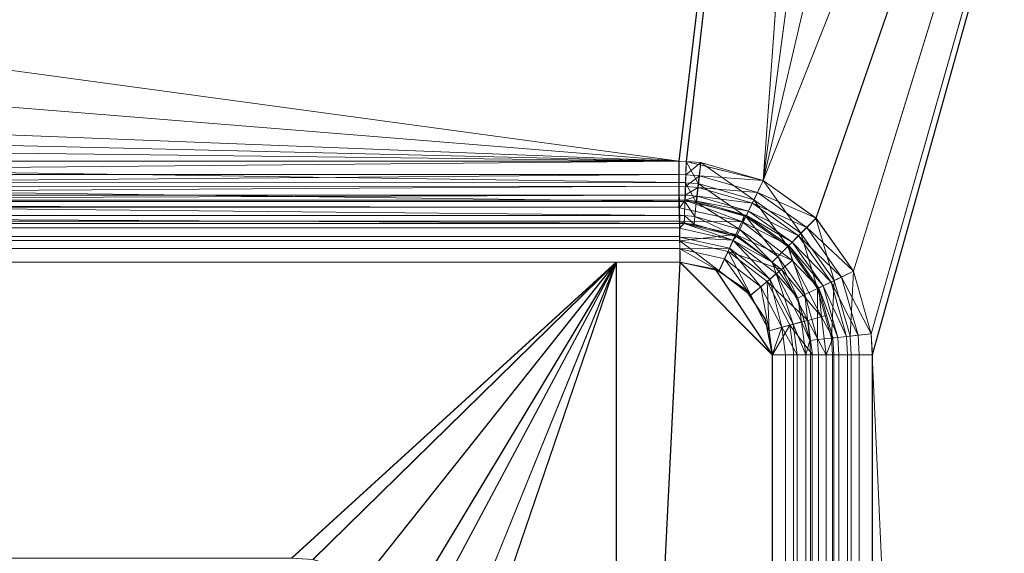
# Model space of a CAD drawing. Units: millimetres. Extents: x -5 to 855, y -5 to 495.
# Drawn here: x 780 to 817, y 387 to 408 of the extents above; entities that cross this region are included whole.
import ezdxf

# ---------------------------------------------------------------- set-up
doc = ezdxf.new("R2010")
doc.units = ezdxf.units.MM
doc.layers.add('1', color=7, linetype='CONTINUOUS', true_color=0xffffff)

msp = doc.modelspace()

# ---------------------------------------------------------------- linework, layer by layer
at = {"layer": '1', "color": 163, "linetype": 'Continuous', "lineweight": 13}
for points in [[(432.665, 452.937, 193.902), (812.835, 468.5, 196.98), (804.992, 402.322, 196.924)], [(610.02, 402.302, 195.584), (812.829, 468.5, 197.88), (439.136, 409.607, 193.798)], [(610.02, 402.302, 195.584), (804.982, 402.322, 197.824), (812.829, 468.5, 197.88)], [(804.982, 402.322, 197.824), (805.265, 402.317, 197.827), (812.829, 468.5, 197.88)], [(812.835, 468.5, 196.98), (805.271, 402.316, 196.927), (804.992, 402.322, 196.924)], [(813.01, 468.5, 197.881), (812.829, 468.5, 197.88), (805.265, 402.316, 197.827), (808.172, 401.591, 197.848)], [(808.179, 401.591, 196.948), (805.271, 402.316, 196.927), (812.835, 468.5, 196.98), (813.017, 468.5, 196.981)], [(817.022, 467.972, 197.909), (813.01, 468.5, 197.881), (808.172, 401.591, 197.848)], [(808.179, 401.591, 196.948), (813.017, 468.5, 196.981), (817.029, 467.972, 197.009)], [(822.974, 464.874, 197.951), (817.022, 467.972, 197.909), (808.172, 401.591, 197.848)], [(808.179, 401.591, 196.948), (817.029, 467.972, 197.009), (822.98, 464.874, 197.051)], [(808.172, 401.591, 197.848), (828.51, 453, 197.99), (827.058, 459.55, 197.979), (822.974, 464.874, 197.951)], [(822.98, 464.874, 197.051), (827.065, 459.55, 197.079), (828.517, 453, 197.09), (808.179, 401.591, 196.948)], [(804.992, 402.322, 196.924), (432.068, 432.469, 193.388), (432.665, 452.937, 193.902)], [(828.51, 453, 197.99), (808.172, 401.591, 197.848), (810.175, 400.164, 197.862)], [(810.181, 400.164, 196.962), (808.179, 401.591, 196.948), (828.517, 453, 197.09)], [(828.51, 453, 197.99), (810.175, 400.164, 197.862), (811.591, 398.156, 197.871)], [(811.598, 398.156, 196.972), (810.181, 400.164, 196.962), (828.517, 453, 197.09)], [(828.51, 453, 197.99), (811.591, 398.156, 197.871), (812.264, 395.791, 197.876)], [(812.27, 395.791, 196.976), (811.598, 398.156, 196.972), (828.517, 453, 197.09)], [(828.51, 453, 197.99), (812.264, 395.791, 197.876), (812.306, 395, 197.876)], [(812.313, 395, 196.976), (812.27, 395.791, 196.976), (828.517, 453, 197.09)], [(812.306, 395, 197.876), (828.51, 37, 197.99), (828.51, 453, 197.99)], [(828.517, 453, 197.09), (812.313, 95, 196.976), (812.313, 395, 196.976)], [(812.313, 95, 196.976), (828.517, 453, 197.09), (828.517, 37, 197.09)], [(432.02, 416.952, 193.002), (432.068, 432.469, 193.388), (804.992, 402.322, 196.924)], [(804.992, 402.322, 196.924), (433.223, 411.029, 192.868), (432.02, 416.952, 193.002)], [(804.992, 402.322, 196.924), (436.021, 406.739, 192.793), (433.223, 411.029, 192.868)], [(436.021, 406.739, 192.793), (804.992, 402.322, 196.924), (610.03, 402.313, 194.684)], [(804.983, 401.516, 197.685), (804.982, 402.322, 197.824), (750.417, 402.317, 197.197)], [(750.417, 402.317, 197.197), (750.419, 401.511, 197.055), (804.983, 401.516, 197.685)], [(750.428, 401.816, 196.208), (750.427, 402.319, 196.297), (804.992, 402.322, 196.924)], [(804.992, 402.322, 196.924), (804.993, 401.818, 196.837), (750.428, 401.816, 196.208)], [(805.23, 401.512, 197.688), (805.259, 402.317, 197.827), (804.982, 402.322, 197.824), (804.983, 401.516, 197.685)], [(805.27, 402.316, 196.927), (805.252, 401.813, 196.84), (804.993, 401.818, 196.837), (804.992, 402.322, 196.924)], [(805.265, 402.316, 197.827), (805.235, 401.511, 197.688), (805.721, 401.474, 197.691)], [(805.252, 401.813, 196.84), (805.271, 402.316, 196.927), (805.817, 402.275, 196.931)], [(805.817, 402.275, 196.931), (805.761, 401.774, 196.844), (805.252, 401.813, 196.84)], [(805.721, 401.474, 197.691), (805.811, 402.275, 197.831), (805.265, 402.316, 197.827)], [(805.811, 402.275, 197.831), (805.721, 401.474, 197.691), (807.823, 400.867, 197.706)], [(805.761, 401.774, 196.844), (805.817, 402.275, 196.931), (808.179, 401.591, 196.948)], [(807.823, 400.867, 197.706), (808.172, 401.591, 197.848), (805.811, 402.275, 197.831)], [(804.988, 400.804, 197.284), (804.983, 401.516, 197.685), (750.419, 401.511, 197.055)], [(750.419, 401.511, 197.055), (750.423, 400.8, 196.651), (804.988, 400.804, 197.284)], [(750.431, 401.371, 195.956), (750.428, 401.816, 196.208), (804.993, 401.818, 196.837)], [(804.993, 401.818, 196.837), (804.996, 401.373, 196.586), (750.431, 401.371, 195.956)], [(805.208, 400.8, 197.286), (805.23, 401.512, 197.688), (804.983, 401.516, 197.685), (804.988, 400.804, 197.284)], [(805.252, 401.813, 196.84), (805.238, 401.368, 196.589), (804.996, 401.373, 196.586), (804.993, 401.818, 196.837)], [(805.235, 401.511, 197.688), (805.211, 400.799, 197.286), (805.644, 400.767, 197.289)], [(805.644, 400.767, 197.289), (805.721, 401.474, 197.691), (805.235, 401.511, 197.688)], [(805.237, 401.368, 196.589), (805.252, 401.813, 196.84), (805.761, 401.774, 196.844)], [(805.761, 401.774, 196.844), (805.713, 401.332, 196.593), (805.237, 401.368, 196.589)], [(805.713, 401.332, 196.593), (805.761, 401.774, 196.844), (807.96, 401.138, 196.859)], [(808.179, 401.591, 196.948), (807.96, 401.138, 196.859), (805.761, 401.774, 196.844)], [(808.172, 401.591, 197.848), (807.823, 400.867, 197.706), (809.606, 399.597, 197.719)], [(807.96, 401.138, 196.859), (808.179, 401.591, 196.948), (810.181, 400.164, 196.962)], [(809.606, 399.597, 197.719), (810.175, 400.164, 197.862), (808.172, 401.591, 197.848)], [(750.436, 401.038, 195.568), (750.431, 401.371, 195.956), (804.996, 401.373, 196.586)], [(804.996, 401.373, 196.586), (805, 401.038, 196.201), (750.436, 401.038, 195.568)], [(805.238, 401.368, 196.589), (805.229, 401.033, 196.203), (805, 401.038, 196.201), (804.996, 401.373, 196.586)], [(805.227, 401.033, 196.203), (805.237, 401.368, 196.589), (805.713, 401.332, 196.593)], [(805.713, 401.332, 196.593), (805.678, 400.999, 196.207), (805.227, 401.033, 196.203)], [(805.721, 401.474, 197.691), (805.644, 400.767, 197.289), (807.516, 400.226, 197.303)], [(805.678, 400.999, 196.207), (805.713, 401.332, 196.593), (807.769, 400.738, 196.608)], [(807.96, 401.138, 196.859), (807.769, 400.738, 196.608), (805.713, 401.332, 196.593)], [(807.516, 400.226, 197.303), (807.823, 400.867, 197.706), (805.721, 401.474, 197.691)], [(807.769, 400.738, 196.608), (807.96, 401.138, 196.859), (809.825, 399.81, 196.872)], [(810.181, 400.164, 196.962), (809.825, 399.81, 196.872), (807.96, 401.138, 196.859)], [(805.014, 400.587, 195.02), (446.264, 400.587, 190.79), (547.048, 400.861, 192.731)], [(547.048, 400.861, 192.731), (805.006, 400.851, 195.725), (805.014, 400.587, 195.02)], [(804.995, 400.268, 196.666), (804.988, 400.804, 197.284), (750.423, 400.8, 196.651)], [(750.423, 400.8, 196.651), (750.43, 400.266, 196.031), (804.995, 400.268, 196.666)], [(750.441, 400.853, 195.091), (750.436, 401.038, 195.568), (805, 401.038, 196.201)], [(805, 401.038, 196.201), (805.006, 400.851, 195.725), (750.441, 400.853, 195.091)], [(805.195, 400.264, 196.669), (805.208, 400.8, 197.286), (804.988, 400.804, 197.284), (804.995, 400.268, 196.666)], [(805.229, 401.033, 196.203), (805.228, 400.847, 195.727), (805.006, 400.851, 195.725), (805, 401.038, 196.201)], [(805.014, 400.563, 194.978), (805.006, 400.851, 195.725), (805.223, 400.847, 195.727)], [(807.364, 400.038, 194.999), (805.014, 400.563, 194.978), (805.223, 400.847, 195.727)], [(805.211, 400.799, 197.286), (805.194, 400.264, 196.669), (805.587, 400.234, 196.672)], [(805.587, 400.234, 196.672), (805.644, 400.767, 197.289), (805.211, 400.799, 197.286)], [(805.223, 400.847, 195.727), (805.227, 401.033, 196.203), (805.678, 400.999, 196.207)], [(805.678, 400.999, 196.207), (805.66, 400.814, 195.731), (805.223, 400.847, 195.727)], [(805.223, 400.847, 195.727), (807.474, 400.287, 195.745), (807.364, 400.038, 194.999)], [(805.644, 400.767, 197.289), (805.587, 400.234, 196.672), (807.287, 399.744, 196.686)], [(807.287, 399.744, 196.686), (807.516, 400.226, 197.303), (805.644, 400.767, 197.289)], [(805.66, 400.814, 195.731), (805.678, 400.999, 196.207), (807.625, 400.436, 196.222)], [(807.625, 400.436, 196.222), (807.548, 400.268, 195.746), (805.66, 400.814, 195.731)], [(807.769, 400.738, 196.608), (807.625, 400.436, 196.222), (805.678, 400.999, 196.207)], [(807.823, 400.867, 197.706), (807.516, 400.226, 197.303), (809.104, 399.096, 197.315)], [(809.104, 399.096, 197.315), (809.606, 399.597, 197.719), (807.823, 400.867, 197.706)], [(446.264, 400.587, 190.79), (805.014, 400.587, 195.02), (805.022, 400.051, 194.374), (446.272, 400.051, 190.144)], [(805.022, 400.027, 194.353), (805.014, 400.563, 194.978), (807.364, 400.038, 194.999)], [(807.548, 400.268, 195.746), (807.625, 400.436, 196.222), (809.277, 399.26, 196.234)], [(807.625, 400.436, 196.222), (807.769, 400.738, 196.608), (809.512, 399.497, 196.62)], [(809.512, 399.497, 196.62), (809.277, 399.26, 196.234), (807.625, 400.436, 196.222)], [(809.825, 399.81, 196.872), (809.512, 399.497, 196.62), (807.769, 400.738, 196.608)], [(446.272, 400.051, 190.144), (805.022, 400.051, 194.374), (805.027, 399.326, 193.952), (446.277, 399.326, 189.722)], [(805.004, 399.97, 195.905), (804.995, 400.268, 196.666), (750.43, 400.266, 196.031)], [(750.43, 400.266, 196.031), (750.439, 399.971, 195.268), (805.004, 399.97, 195.905)], [(805.192, 399.966, 195.907), (805.195, 400.264, 196.669), (804.995, 400.268, 196.666), (805.004, 399.97, 195.905)], [(807.364, 400.038, 194.999), (807.145, 399.552, 194.375), (805.022, 400.027, 194.353)], [(805.027, 399.311, 193.947), (805.022, 400.027, 194.353), (807.145, 399.552, 194.375)], [(805.194, 400.264, 196.669), (805.188, 399.966, 195.907), (805.559, 399.938, 195.91)], [(805.559, 399.938, 195.91), (805.587, 400.234, 196.672), (805.194, 400.264, 196.669)], [(805.587, 400.234, 196.672), (805.559, 399.938, 195.91), (807.163, 399.475, 195.925)], [(807.163, 399.475, 195.925), (807.287, 399.744, 196.686), (805.587, 400.234, 196.672)], [(807.145, 399.552, 194.375), (807.364, 400.038, 194.999), (809.27, 398.571, 195.016)], [(807.516, 400.226, 197.303), (807.287, 399.744, 196.686), (808.729, 398.718, 196.698)], [(807.364, 400.038, 194.999), (807.474, 400.287, 195.745), (807.548, 400.268, 195.746)], [(807.364, 400.038, 194.999), (807.548, 400.268, 195.746), (809.148, 399.128, 195.759)], [(809.148, 399.128, 195.759), (809.27, 398.571, 195.016), (807.364, 400.038, 194.999)], [(808.729, 398.718, 196.698), (809.104, 399.096, 197.315), (807.516, 400.226, 197.303)], [(809.277, 399.26, 196.234), (809.148, 399.128, 195.759), (807.548, 400.268, 195.746)], [(810.175, 400.164, 197.862), (809.606, 399.597, 197.719), (810.867, 397.809, 197.728)], [(809.825, 399.81, 196.872), (810.181, 400.164, 196.962), (811.598, 398.156, 196.972)], [(810.867, 397.809, 197.728), (811.591, 398.156, 197.871), (810.175, 400.164, 197.862)], [(805.004, 399.97, 195.905), (446.253, 399.978, 191.716), (446.259, 399.804, 191.234)], [(446.259, 399.804, 191.234), (805.009, 399.804, 195.465), (805.004, 399.97, 195.905)], [(446.263, 399.47, 190.83), (805.013, 399.47, 195.061), (805.009, 399.804, 195.465), (446.259, 399.804, 191.234)], [(805.188, 399.966, 195.907), (805.004, 399.97, 195.905), (805.009, 399.789, 195.438)], [(805.188, 399.966, 195.907), (805.009, 399.789, 195.438), (807.032, 399.338, 195.458)], [(807.032, 399.338, 195.458), (805.009, 399.789, 195.438), (805.014, 399.454, 195.048)], [(807.032, 399.338, 195.458), (807.1, 399.49, 195.924), (805.188, 399.966, 195.907)], [(807.287, 399.744, 196.686), (807.163, 399.475, 195.925), (808.522, 398.507, 195.937)], [(808.522, 398.507, 195.937), (808.729, 398.718, 196.698), (807.287, 399.744, 196.686)], [(809.512, 399.497, 196.62), (809.825, 399.81, 196.872), (811.145, 397.939, 196.882)], [(811.598, 398.156, 196.972), (811.145, 397.939, 196.882), (809.825, 399.81, 196.872)], [(446.267, 399.016, 190.567), (805.017, 399.016, 194.797), (805.013, 399.47, 195.061), (446.263, 399.47, 190.83)], [(446.277, 399.326, 189.722), (805.027, 399.326, 193.952), (805.028, 398.5, 193.805), (446.278, 398.5, 189.575)], [(806.895, 399.034, 195.068), (805.014, 399.454, 195.048), (805.017, 399.007, 194.794)], [(805.014, 399.454, 195.048), (806.895, 399.034, 195.068), (807.032, 399.338, 195.458)], [(807.145, 399.552, 194.375), (806.848, 398.905, 193.967), (805.027, 399.311, 193.947)], [(805.027, 399.311, 193.947), (806.848, 398.905, 193.967), (806.508, 398.172, 193.823)], [(806.508, 398.172, 193.823), (805.028, 398.5, 193.805), (805.027, 399.311, 193.947)], [(806.848, 398.905, 193.967), (807.145, 399.552, 194.375), (808.867, 398.226, 194.393)], [(807.032, 399.338, 195.458), (806.895, 399.034, 195.068), (808.422, 397.86, 195.084)], [(807.163, 399.475, 195.925), (807.1, 399.49, 195.924), (807.032, 399.338, 195.458)], [(808.522, 398.507, 195.937), (807.163, 399.475, 195.925), (807.032, 399.338, 195.458)], [(808.422, 397.86, 195.084), (808.674, 398.075, 195.474), (807.032, 399.338, 195.458)], [(807.032, 399.338, 195.458), (808.674, 398.075, 195.474), (808.522, 398.507, 195.937)], [(809.27, 398.571, 195.016), (808.867, 398.226, 194.393), (807.145, 399.552, 194.375)], [(809.606, 399.597, 197.719), (809.104, 399.096, 197.315), (810.229, 397.503, 197.324)], [(809.148, 399.128, 195.759), (809.277, 399.26, 196.234), (810.447, 397.603, 196.243)], [(809.277, 399.26, 196.234), (809.512, 399.497, 196.62), (810.746, 397.748, 196.629)], [(810.746, 397.748, 196.629), (810.447, 397.603, 196.243), (809.277, 399.26, 196.234)], [(811.145, 397.939, 196.882), (810.746, 397.748, 196.629), (809.512, 399.497, 196.62)], [(810.229, 397.503, 197.324), (810.867, 397.809, 197.728), (809.606, 399.597, 197.719)], [(446.268, 398.5, 190.475), (805.018, 398.5, 194.705), (805.017, 399.016, 194.797), (446.267, 399.016, 190.567)], [(805.017, 399.007, 194.794), (806.709, 398.63, 194.813), (806.895, 399.034, 195.068)], [(805.017, 399.007, 194.794), (805.018, 398.5, 194.705), (806.497, 398.172, 194.723)], [(806.497, 398.172, 194.723), (806.709, 398.63, 194.813), (805.017, 399.007, 194.794)], [(807.71, 397.25, 193.837), (806.508, 398.172, 193.823), (806.848, 398.905, 193.967)], [(806.895, 399.034, 195.068), (806.709, 398.63, 194.813), (808.084, 397.574, 194.829)], [(808.867, 398.226, 194.393), (808.326, 397.768, 193.984), (806.848, 398.905, 193.967)], [(806.848, 398.905, 193.967), (808.326, 397.768, 193.984), (807.71, 397.25, 193.837)], [(808.084, 397.574, 194.829), (808.422, 397.86, 195.084), (806.895, 399.034, 195.068)], [(809.104, 399.096, 197.315), (808.729, 398.718, 196.698), (809.75, 397.272, 196.706)], [(809.75, 397.272, 196.706), (810.229, 397.503, 197.324), (809.104, 399.096, 197.315)], [(810.447, 397.603, 196.243), (810.281, 397.523, 195.768), (809.148, 399.128, 195.759)], [(809.27, 398.571, 195.016), (809.148, 399.128, 195.759), (810.281, 397.523, 195.768)], [(806.709, 398.63, 194.813), (806.497, 398.172, 194.723), (807.699, 397.25, 194.737)], [(807.699, 397.25, 194.737), (808.084, 397.574, 194.829), (806.709, 398.63, 194.813)], [(808.729, 398.718, 196.698), (808.522, 398.507, 195.937), (809.485, 397.143, 195.946)], [(809.485, 397.143, 195.946), (809.75, 397.272, 196.706), (808.729, 398.718, 196.698)], [(808.867, 398.226, 194.393), (809.27, 398.571, 195.016), (810.379, 396.437, 195.026)], [(810.281, 397.523, 195.768), (810.379, 396.437, 195.026), (809.27, 398.571, 195.016)], [(802.614, 398.5, 194.677), (446.268, 398.5, 190.475), (434.365, 387.292, 190.334), (790.316, 387.292, 194.532)], [(790.326, 387.292, 193.632), (434.376, 387.292, 189.435), (446.278, 398.5, 189.575), (802.625, 398.5, 193.777)], [(790.316, 387.292, 194.532), (791.123, 387.24, 194.542), (802.614, 398.5, 194.677)], [(802.625, 398.5, 193.777), (791.134, 387.24, 193.642), (790.326, 387.292, 193.632)], [(791.123, 387.24, 194.542), (793.157, 386.62, 194.566), (802.614, 398.5, 194.677)], [(802.625, 398.5, 193.777), (793.168, 386.62, 193.666), (791.134, 387.24, 193.642)], [(802.614, 398.5, 194.677), (793.157, 386.62, 194.566), (794.763, 385.471, 194.584)], [(794.773, 385.471, 193.685), (793.168, 386.62, 193.666), (802.625, 398.5, 193.777)], [(794.763, 385.471, 194.584), (795.314, 384.852, 194.591), (802.614, 398.5, 194.677)], [(802.625, 398.5, 193.777), (795.325, 384.852, 193.691), (794.773, 385.471, 193.685)], [(795.314, 384.852, 194.591), (796.319, 382.982, 194.603), (802.614, 398.5, 194.677)], [(802.625, 398.5, 193.777), (796.33, 382.982, 193.703), (795.325, 384.852, 193.691)], [(802.614, 398.5, 194.677), (796.319, 382.982, 194.603), (796.649, 381.051, 194.607)], [(796.66, 381.051, 193.707), (796.33, 382.982, 193.703), (802.625, 398.5, 193.777)], [(796.649, 381.051, 194.607), (796.711, 371, 194.607), (802.614, 350, 194.677), (802.614, 398.5, 194.677)], [(796.722, 371, 193.708), (796.66, 381.051, 193.707), (802.625, 398.5, 193.777), (802.625, 350, 193.777)], [(805.018, 398.5, 194.705), (802.614, 350, 194.677), (808.518, 350, 194.747), (808.518, 395, 194.747)], [(805.018, 398.5, 194.705), (802.614, 398.5, 194.677), (802.614, 350, 194.677)], [(802.625, 350, 193.777), (802.625, 398.5, 193.777), (805.028, 398.5, 193.805)], [(808.528, 395, 193.847), (808.528, 350, 193.847), (802.625, 350, 193.777), (805.028, 398.5, 193.805)], [(806.357, 398.234, 194.721), (805.018, 398.5, 194.705), (808.518, 395, 194.747)], [(808.528, 395, 193.847), (805.028, 398.5, 193.805), (806.368, 398.234, 193.821)], [(808.518, 395, 194.747), (808.251, 396.339, 194.744), (807.493, 397.475, 194.735), (806.357, 398.234, 194.721)], [(806.368, 398.234, 193.821), (807.503, 397.475, 193.835), (808.262, 396.339, 193.844), (808.528, 395, 193.847)], [(808.326, 397.768, 193.984), (808.867, 398.226, 194.393), (809.868, 396.298, 194.403)], [(809.485, 397.143, 195.946), (808.522, 398.507, 195.937), (808.674, 398.075, 195.474)], [(810.379, 396.437, 195.026), (809.868, 396.298, 194.403), (808.867, 398.226, 194.393)], [(811.591, 398.156, 197.871), (810.867, 397.809, 197.728), (811.466, 395.704, 197.732)], [(811.145, 397.939, 196.882), (811.598, 398.156, 196.972), (812.27, 395.791, 196.976)], [(811.466, 395.704, 197.732), (812.264, 395.791, 197.876), (811.591, 398.156, 197.871)], [(808.409, 395.906, 193.845), (807.71, 397.25, 193.837), (808.326, 397.768, 193.984)], [(808.422, 397.86, 195.084), (808.084, 397.574, 194.829), (808.884, 396.036, 194.838)], [(809.868, 396.298, 194.403), (809.185, 396.114, 193.994), (808.326, 397.768, 193.984)], [(808.326, 397.768, 193.984), (809.185, 396.114, 193.994), (808.409, 395.906, 193.845)], [(808.674, 398.075, 195.474), (808.422, 397.86, 195.084), (809.31, 396.151, 195.094)], [(808.884, 396.036, 194.838), (809.31, 396.151, 195.094), (808.422, 397.86, 195.084)], [(809.31, 396.151, 195.094), (809.629, 396.238, 195.483), (808.674, 398.075, 195.474)], [(808.674, 398.075, 195.474), (809.629, 396.238, 195.483), (809.485, 397.143, 195.946)], [(810.867, 397.809, 197.728), (810.229, 397.503, 197.324), (810.762, 395.628, 197.328)], [(810.746, 397.748, 196.629), (811.145, 397.939, 196.882), (811.771, 395.737, 196.886)], [(810.762, 395.628, 197.328), (811.466, 395.704, 197.732), (810.867, 397.809, 197.728)], [(812.27, 395.791, 196.976), (811.771, 395.737, 196.886), (811.145, 397.939, 196.882)], [(808.084, 397.574, 194.829), (807.699, 397.25, 194.737), (808.398, 395.906, 194.745)], [(808.398, 395.906, 194.745), (808.884, 396.036, 194.838), (808.084, 397.574, 194.829)], [(810.229, 397.503, 197.324), (809.75, 397.272, 196.706), (810.234, 395.57, 196.71)], [(810.234, 395.57, 196.71), (810.762, 395.628, 197.328), (810.229, 397.503, 197.324)], [(810.281, 397.523, 195.768), (810.447, 397.603, 196.243), (811.001, 395.653, 196.247)], [(811.001, 395.653, 196.247), (810.818, 395.632, 195.772), (810.281, 397.523, 195.768)], [(810.281, 397.523, 195.768), (810.574, 396.491, 195.77), (810.379, 396.437, 195.026)], [(810.447, 397.603, 196.243), (810.746, 397.748, 196.629), (811.332, 395.689, 196.634)], [(811.332, 395.689, 196.634), (811.001, 395.653, 196.247), (810.447, 397.603, 196.243)], [(811.771, 395.737, 196.886), (811.332, 395.689, 196.634), (810.746, 397.748, 196.629)], [(809.75, 397.272, 196.706), (809.485, 397.143, 195.946), (809.941, 395.537, 195.95)], [(809.629, 396.238, 195.483), (809.734, 396.266, 195.948), (809.485, 397.143, 195.946)], [(809.941, 395.537, 195.95), (810.234, 395.57, 196.71), (809.75, 397.272, 196.706)], [(809.185, 396.114, 193.994), (809.868, 396.298, 194.403), (810.039, 395, 194.405)], [(809.868, 396.298, 194.403), (810.379, 396.437, 195.026), (810.567, 395, 195.028)], [(810.567, 395, 195.028), (810.039, 395, 194.405), (809.868, 396.298, 194.403)], [(810.379, 396.437, 195.026), (810.574, 396.491, 195.77), (810.818, 395.632, 195.772)], [(810.818, 395.632, 195.772), (810.567, 395, 195.028), (810.379, 396.437, 195.026)], [(808.884, 396.036, 194.838), (808.398, 395.906, 194.745), (808.518, 395, 194.747)], [(808.528, 395, 193.847), (808.409, 395.906, 193.845), (809.185, 396.114, 193.994)], [(808.518, 395, 194.747), (809.02, 395, 194.84), (808.884, 396.036, 194.838)], [(809.185, 396.114, 193.994), (809.332, 395, 193.995), (808.528, 395, 193.847)], [(809.462, 395, 195.095), (809.31, 396.151, 195.094), (808.884, 396.036, 194.838)], [(808.884, 396.036, 194.838), (809.02, 395, 194.84), (809.462, 395, 195.095)], [(810.039, 395, 194.405), (809.332, 395, 193.995), (809.185, 396.114, 193.994)], [(809.792, 395, 195.485), (809.629, 396.238, 195.483), (809.31, 396.151, 195.094)], [(809.31, 396.151, 195.094), (809.462, 395, 195.095), (809.792, 395, 195.485)], [(809.941, 395.537, 195.95), (809.734, 396.266, 195.948), (809.629, 396.238, 195.483)], [(809.629, 396.238, 195.483), (809.792, 395, 195.485), (809.941, 395.537, 195.95)], [(809.792, 395, 195.485), (809.97, 395, 195.95), (809.941, 395.537, 195.95)], [(810.234, 395.57, 196.71), (809.941, 395.537, 195.95), (809.97, 395, 195.95), (810.265, 395, 196.71)], [(810.762, 395.628, 197.328), (810.234, 395.57, 196.71), (810.265, 395, 196.71), (810.796, 395, 197.328)], [(810.818, 395.632, 195.772), (810.853, 395, 195.773), (810.567, 395, 195.028)], [(811.466, 395.704, 197.732), (810.762, 395.628, 197.328), (810.796, 395, 197.328), (811.504, 395, 197.732)], [(810.818, 395.632, 195.772), (811.001, 395.653, 196.247), (811.037, 395, 196.248), (810.853, 395, 195.773)], [(811.001, 395.653, 196.247), (811.332, 395.689, 196.634), (811.369, 395, 196.634), (811.037, 395, 196.248)], [(811.332, 395.689, 196.634), (811.771, 395.737, 196.886), (811.811, 395, 196.886), (811.369, 395, 196.634)], [(812.264, 395.791, 197.876), (811.466, 395.704, 197.732), (811.504, 395, 197.732), (812.306, 395, 197.876)], [(811.771, 395.737, 196.886), (812.27, 395.791, 196.976), (812.313, 395, 196.976), (811.811, 395, 196.886)], [(808.518, 395, 194.747), (808.518, 95, 194.747), (809.017, 95, 194.838), (809.017, 395, 194.838)], [(809.327, 395, 193.994), (809.327, 95, 193.994), (808.528, 95, 193.847), (808.528, 395, 193.847)], [(809.017, 395, 194.838), (809.017, 95, 194.838), (809.457, 95, 195.092), (809.457, 395, 195.092)], [(810.031, 395, 194.399), (810.031, 95, 194.399), (809.327, 95, 193.994), (809.327, 395, 193.994)], [(809.457, 395, 195.092), (809.457, 95, 195.092), (809.787, 95, 195.477), (809.787, 395, 195.477)], [(809.787, 395, 195.477), (809.787, 95, 195.477), (809.97, 95, 195.95), (809.97, 395, 195.95)], [(809.97, 395, 195.95), (809.97, 95, 195.95), (810.265, 95, 196.71), (810.265, 395, 196.71)], [(810.56, 395, 195.015), (810.56, 95, 195.015), (810.031, 95, 194.399), (810.031, 395, 194.399)], [(810.265, 395, 196.71), (810.265, 95, 196.71), (810.796, 95, 197.328), (810.796, 395, 197.328)], [(810.853, 395, 195.773), (810.853, 95, 195.773), (810.56, 95, 195.015), (810.56, 395, 195.015)], [(810.796, 395, 197.328), (810.796, 95, 197.328), (811.504, 95, 197.732), (811.504, 395, 197.732)], [(811.037, 395, 196.248), (811.037, 95, 196.248), (810.853, 95, 195.773), (810.853, 395, 195.773)], [(811.369, 395, 196.634), (811.369, 95, 196.634), (811.037, 95, 196.248), (811.037, 395, 196.248)], [(811.811, 395, 196.886), (811.811, 95, 196.886), (811.369, 95, 196.634), (811.369, 395, 196.634)], [(811.504, 395, 197.732), (811.504, 95, 197.732), (812.306, 95, 197.876), (812.306, 395, 197.876)], [(812.313, 395, 196.976), (812.313, 95, 196.976), (811.811, 95, 196.886), (811.811, 395, 196.886)], [(812.306, 395, 197.876), (812.306, 95, 197.876), (828.51, 37, 197.99)]]:
    msp.add_3dface(points, dxfattribs=at)

doc.saveas('drawing.dxf')
